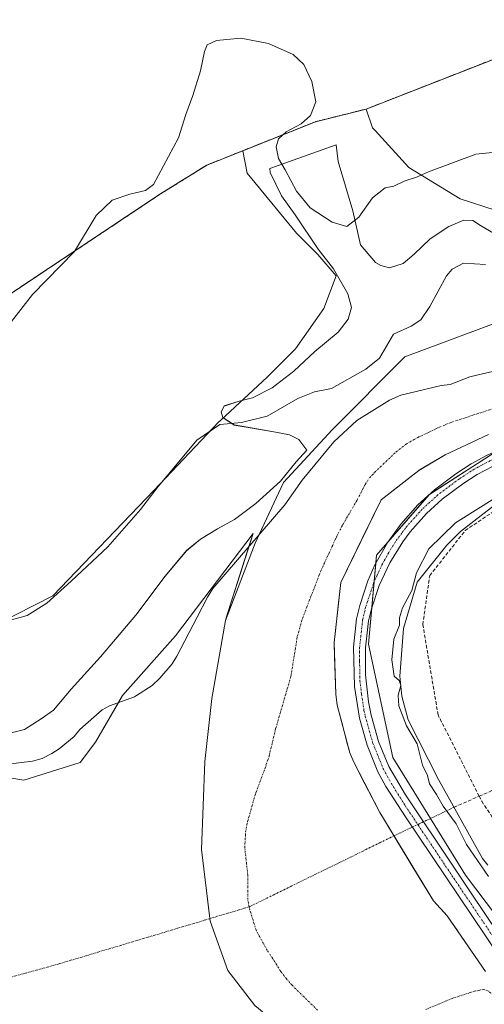
# Model space of a CAD drawing. Units: metres. Extents: x 608449 to 611942, y 4664497 to 4666864.
# Drawn here: x 609843 to 609977, y 4666285 to 4666569 of the extents above; entities that cross this region are included whole.
import ezdxf

# ---------------------------------------------------------------- set-up
doc = ezdxf.new("R2010")
doc.units = ezdxf.units.M
doc.header["$MEASUREMENT"] = 0
for name, pattern in [('TRAZO_Y_PUNTO', [1, 0.5, -0.25, 0, -0.25]), ('TRAZOS', [0.75, 0.5, -0.25]), ('TRAZOSX2', [1.5, 1, -0.5])]:
    doc.linetypes.add(name, pattern=pattern)
for name, color, linetype, lineweight in [('Alambrada', 19, 'TRAZOS', 0), ('Corriente artificial eje', 142, 'TRAZO_Y_PUNTO', 0), ('Corriente artificial lineal', 5, 'TRAZOSX2', 13), ('Corriente natural eje', 5, 'TRAZO_Y_PUNTO', 0), ('Cultivos herbáceos CxS', 92, 'Continuous', 0), ('Curva de nivel normal', 36, 'Continuous', 0), ('Espacio natural protegido', 2, 'Continuous', 13), ('Espacio natural protegido CxS', 2, 'Continuous', 0), ('Instalación de energía eléctrica', 135, 'TRAZOSX2', 0), ('Instalación de energía eléctrica Cxs', 135, 'Continuous', 0), ('Laguna', 142, 'Continuous', 13), ('Laguna Cxs', 142, 'Continuous', 13), ('Matorral', 135, 'Continuous', 0), ('Matorral CxS', 135, 'Continuous', 0), ('Núcleo urbano', 19, 'Continuous', 0), ('Núcleo urbano CxS', 19, 'Continuous', 0), ('Pastizal CxS', 92, 'Continuous', 0), ('Pista no pavimentada', 254, 'Continuous', 13), ('Pista no pavimentada Cxs', 254, 'Continuous', 0), ('Pista pavimentada eje', 135, 'TRAZO_Y_PUNTO', 0), ('Presa', 1, 'Continuous', 13), ('Presa Cxs', 1, 'Continuous', 13), ('Suelo desnudo', 252, 'Continuous', 0), ('Suelo desnudo CxS', 43, 'Continuous', 0)]:
    doc.layers.add(name, color=color, linetype=linetype, lineweight=lineweight)

# ---------------------------------------------------------------- blocks, each defined once
blk = doc.blocks.new('*U161')
at = {"layer": 'Espacio natural protegido CxS', "color": 2, "linetype": 'Continuous', "lineweight": 0}
blk.add_polyline3d([(609835.724, 4666361.935, 307.191), (609844.247, 4666364.051, 308.195), (609849.089, 4666367.076, 308.701), (609852.659, 4666369.6, 308.878), (609857.772, 4666375.674, 308.979), (609866.204, 4666385.036, 309.426), (609876.428, 4666397.057, 309.437), (609884.87, 4666408.325, 309.174), (609891.005, 4666415.665, 309.071), (609895.087, 4666418.947, 309.007), (609899.931, 4666421.973, 308.893), (609904.899, 4666424.616, 308.777), (609911.021, 4666429.287, 308.619), (609918.167, 4666435.731, 308.446), (609922.642, 4666441.301, 308.266), (609925.708, 4666444.717, 308.221), (609923.437, 4666447.779, 308.304), (609920.775, 4666449.064, 308.391), (609916.206, 4666449.978, 308.764), (609904.782, 4666451.944, 309.838), (609901.49, 4666454.122, 310.171), (609900.99, 4666455.777, 310.671), (609901.887, 4666457.425, 311.216), (609906.214, 4666458.8, 311.59), (609910.03, 4666459.797, 311.679), (609915.762, 4666462.69, 311.858), (609922.012, 4666467.488, 311.908), (609928.012, 4666473.176, 311.486), (609934.773, 4666478.733, 311.072), (609937.714, 4666482.531, 311.481), (609938.62, 4666485.831, 311.878), (609937.624, 4666489.776, 312.037), (609933.468, 4666497.043, 312.242), (609929.049, 4666502.659, 312.557), (609922.366, 4666512.608, 313.208), (609918.455, 4666518.094, 313.642), (609915.187, 4666524.848, 313.753), (609915.073, 4666526.022, 313.892), (609934.244, 4666532.845, 315.559), (609934.768, 4666528.049, 315.358), (609939.015, 4666513.791, 315.002), (609941.252, 4666503.992, 314.741), (609945.546, 4666498.886, 314.546), (609947.066, 4666497.988, 314.597), (609949.604, 4666497.339, 314.502), (609953.549, 4666498.589, 314.223), (609956.739, 4666501.242, 313.849), (609961.335, 4666505.667, 313.457), (609966.688, 4666509.198, 313.418), (609971.017, 4666511.082, 313), (609973.685, 4666510.94, 312.906), (609975.837, 4666509.531, 312.612), (609982.171, 4666505.812, 312.003)], dxfattribs=at)
blk = doc.blocks.new('*U163')
at = {"layer": 'Curva de nivel normal', "color": 36, "linetype": 'Continuous', "lineweight": 0}
blk.add_polyline3d([(609978.13, 4666321.57, 305), (609971.82, 4666330.88, 305), (609968.82, 4666336.78, 305), (609965.13, 4666341.88, 305), (609963.12, 4666345.31, 305), (609961.16, 4666348.36, 305), (609960.53, 4666350.72, 305), (609959.13, 4666353.76, 305), (609957.58, 4666359.94, 305), (609954.46, 4666365.09, 305), (609952.26, 4666370.86, 305), (609952.08, 4666373.93, 305), (609952.9, 4666376.75, 305), (609952.38, 4666378.23, 305), (609950.92, 4666379.44, 305), (609950.27, 4666384.15, 305), (609950.86, 4666390.12, 305), (609952.45, 4666394.16, 305), (609952.51, 4666396.3, 305), (609953.37, 4666399.15, 305), (609956.04, 4666404.2, 305), (609957.43, 4666409.28, 305), (609961, 4666416.21, 305), (609968.69, 4666423.73, 305), (609985.7, 4666434.34, 305)], dxfattribs=at)

msp = doc.modelspace()

# ---------------------------------------------------------------- linework, layer by layer
at = {"layer": 'Alambrada', "color": 19, "linetype": 'TRAZOS', "lineweight": 0}
msp.add_polyline3d([(609816.36, 4666473.93, 316.01), (609883.35, 4666518.54, 314.89), (609896.84, 4666526.95, 314.46), (609928.27, 4666539.49, 315.47), (609942.88, 4666543.14, 315.89), (610027.65, 4666576.32, 318.09), (610075.12, 4666575.21, 316.95), (610120.84, 4666575.69, 317.06), (610099.41, 4666674.59, 315.94), (610080.83, 4666759.36, 313.11), (610074.01, 4666791.59, 312.27), (610036.38, 4666800.16, 312.88), (610005.9, 4666802.07, 313.59), (609970.34, 4666793.81, 314.75), (609928.27, 4666783.33, 317), (609889.22, 4666767.14, 317.41), (609873.98, 4666762.85, 318.02), (609845.88, 4666762.38, 318.57), (609815.4, 4666761.74, 319.39)], dxfattribs=at)
at = {"layer": 'Corriente artificial eje', "color": 142, "linetype": 'TRAZO_Y_PUNTO', "lineweight": 0}
for points in [[(609909.12, 4666312.86, 305.67), (609908.69, 4666315, 305.75), (609908.71, 4666322, 305.98), (609907.83, 4666329.99, 305.77), (609908.07, 4666334.37, 305.64), (609908.65, 4666337.48, 305.63), (609911.01, 4666345.78, 305.63), (609913.71, 4666352.91, 305.5), (609914.83, 4666356.3, 305.55), (609916.74, 4666364.21, 305.65), (609921.14, 4666379.38, 305.51), (609923, 4666390.88, 305.74), (609924.47, 4666396.08, 305.81), (609929.76, 4666409.8, 306.11), (609934.3, 4666419.6, 305.94), (609936.11, 4666423.16, 305.9), (609940.28, 4666430.3, 306.02), (609942.61, 4666434.81, 306.05), (609943.85, 4666436.7, 306), (609945.31, 4666438.27, 305.86), (609951.54, 4666444.2, 305.42), (609954.49, 4666446.47, 305.53), (609957.81, 4666448.37, 305.61), (609964.06, 4666451.33, 305.85), (609967.6, 4666452.78, 305.84), (609989.49, 4666459.93, 305.52)], [(609928.86, 4666283.01, 306.33), (609921.6, 4666290.12, 306.08), (609919.84, 4666292.04, 306.03), (609918.27, 4666294.18, 306.05), (609914.3, 4666300.34, 305.9), (609911.19, 4666305.89, 305.58), (609909.33, 4666311.86, 305.64), (609909.12, 4666312.86, 305.67)], [(609981.66, 4666284.6, 305.55), (609978.86, 4666287.94, 305.68), (609978.19, 4666288.53, 305.73), (609976.7, 4666289.04, 305.8), (609974.12, 4666288.47, 305.91), (609967.66, 4666286.41, 305.85), (609960.08, 4666283.23, 305.86)]]:
    msp.add_polyline3d(points, dxfattribs=at)
at = {"layer": 'Corriente artificial lineal', "color": 5, "linetype": 'TRAZOSX2', "lineweight": 13}
for points in [[(609975.48, 4666344.79, 301.66), (609963.62, 4666368.24, 302.05), (609959.22, 4666394.34, 303.92), (609961.2, 4666408.46, 303.41), (609971.48, 4666421.49, 303.55), (609988.29, 4666432.8, 303.63), (610015.45, 4666444.56, 303.87), (610033.41, 4666449.17, 303.19), (610058.75, 4666449.55, 302.23), (610102.22, 4666441.41, 302.42), (610105.71, 4666437.8, 301.05), (610108.8, 4666424.44, 300.02), (610112.32, 4666394.69, 298.86)], [(609975.48, 4666344.79, 301.66), (610015.33, 4666362.35, 299.5), (610055.54, 4666380.89, 299.11), (610078.63, 4666390.06, 299.06), (610092.43, 4666393.26, 298.85), (610112.32, 4666394.69, 298.86)], [(609968.18, 4666341.57, 304.26), (609975.48, 4666344.79, 301.66)], [(609975.48, 4666344.79, 301.66), (609976.21, 4666343.35, 301.97), (609998.06, 4666310.8, 302.89), (610028.25, 4666322.03, 299.95), (610053.79, 4666330.18, 299.84), (610075.67, 4666334.84, 299.72), (610117.74, 4666342.29, 298.34), (610118.55, 4666342.16, 298.23)]]:
    msp.add_polyline3d(points, dxfattribs=at)
at = {"layer": 'Corriente natural eje', "color": 5, "linetype": 'TRAZO_Y_PUNTO', "lineweight": 0}
for points in [[(609950.91, 4666333.36, 305.61), (609968.18, 4666341.57, 304.26)], [(609909.12, 4666312.86, 305.67), (609950.91, 4666333.36, 305.61)], [(609596.75, 4666236.17, 306.44), (609638.33, 4666238.11, 306.4), (609705.14, 4666251.34, 306.26), (609760.7, 4666270.52, 306.12), (609853.97, 4666296.32, 306.44), (609909.12, 4666312.86, 305.67)]]:
    msp.add_polyline3d(points, dxfattribs=at)
at = {"layer": 'Cultivos herbáceos CxS', "color": 92, "linetype": 'Continuous', "lineweight": 0}
for points in [[(610074.01, 4666791.59, 312.07), (610080.83, 4666759.36, 313.03), (610081.07, 4666758.27, 313.09), (610099.41, 4666674.59, 315.81), (610120.84, 4666575.69, 316.45), (610075.12, 4666575.21, 316.83), (610027.65, 4666576.32, 317.96), (609942.88, 4666543.14, 315.74)], [(610291.02, 4666507.07, 309.89), (610228.51, 4666509.5, 312.36), (610228.51, 4666509.5, 312.36), (610212.68, 4666510.12, 312.82), (610150.62, 4666513.17, 313.66), (610112.96, 4666526.51, 314.49), (610080.24, 4666539.36, 316.53), (610041.69, 4666528.84, 316.11), (610007.43, 4666514.32, 313.69), (609994.96, 4666505.03, 312.18), (609980.12, 4666513.92, 313.43), (609970.04, 4666517.19, 314.34), (609955.17, 4666526.27, 315.1), (609945.49, 4666536.93, 315.59), (609944.7, 4666537.7, 315.63), (609942.88, 4666543.14, 315.74), (610027.65, 4666576.32, 317.96)], [(610228.51, 4666509.5, 312.36), (610212.68, 4666510.12, 312.82), (610150.62, 4666513.18, 313.66), (610112.96, 4666526.51, 314.49), (610080.24, 4666539.36, 316.53), (610041.69, 4666528.84, 316.11), (610007.43, 4666514.32, 313.69), (609994.96, 4666505.03, 312.18), (609980.12, 4666513.92, 313.43), (609970.03, 4666517.19, 314.34), (609955.17, 4666526.27, 315.1), (609945.49, 4666536.93, 315.59), (609944.7, 4666537.7, 315.63), (609942.88, 4666543.14, 315.74)], [(609907.23, 4666531.1, 313.93), (609896.84, 4666526.95, 314.38), (609883.35, 4666518.54, 314.8), (609816.35, 4666473.93, 315.9), (609783.97, 4666452.18, 316.42), (609761.43, 4666437.58, 315.93), (609723.33, 4666418.53, 315.54), (609684.43, 4666399.32, 315.14), (609594.1, 4666354.87, 314.89)], [(609682.33, 4666301.48, 306.27), (609679.48, 4666308.02, 306.38), (609733.23, 4666333.73, 306.82), (609792.82, 4666372.28, 308.02), (609852.41, 4666402.66, 309.99), (609881.62, 4666433.04, 309.92), (609900.31, 4666452.9, 309.97), (609900.97, 4666453.36, 309.99), (609914.33, 4666465.75, 312.05), (609922.51, 4666473.93, 311.84), (609930.69, 4666485.61, 311.78), (609934.19, 4666494.96, 312.11), (609928.9, 4666501.2, 312.44), (609922.8, 4666507.3, 312.81), (609908.56, 4666524.61, 313.78), (609907.23, 4666531.1, 313.93)], [(609816.36, 4666473.93, 315.9), (609883.35, 4666518.54, 314.8), (609896.84, 4666526.95, 314.38), (609907.23, 4666531.1, 313.93), (609908.56, 4666524.61, 313.78), (609922.8, 4666507.3, 312.81), (609928.9, 4666501.19, 312.44), (609934.2, 4666494.96, 312.11), (609930.69, 4666485.61, 311.78), (609922.51, 4666473.93, 311.84), (609914.33, 4666465.75, 312.05), (609900.97, 4666453.36, 309.99), (609900.31, 4666452.9, 309.97), (609881.62, 4666433.04, 309.92), (609852.41, 4666402.66, 309.99), (609792.82, 4666372.28, 308.02)]]:
    msp.add_polyline3d(points, dxfattribs=at)
at = {"layer": 'Curva de nivel normal', "color": 36, "linetype": 'Continuous', "lineweight": 0}
for points in [[(609831.33, 4666470.22, 315), (609846.55, 4666489.63, 315), (609858.72, 4666502.05, 315), (609864.97, 4666512.44, 315), (609869.54, 4666516.82, 315), (609874.62, 4666518.61, 315), (609879.19, 4666519.63, 315), (609881.46, 4666521.39, 315), (609888.67, 4666534.84, 315), (609890.84, 4666541.57, 315), (609892.89, 4666547.1, 315), (609895.04, 4666554.21, 315), (609896.17, 4666559.73, 315), (609896.97, 4666561.7, 315), (609899.71, 4666562.93, 315), (609906.69, 4666563.62, 315), (609914.66, 4666562.08, 315), (609921.76, 4666558.92, 315), (609924.84, 4666556, 315), (609927.22, 4666551.05, 315), (609928.35, 4666545.25, 315), (609926.76, 4666541.24, 315), (609924.12, 4666538.85, 315), (609919.79, 4666536.6, 315), (609917.61, 4666534.54, 315), (609916.94, 4666532.21, 315), (609917.57, 4666528.87, 315), (609919.47, 4666525.61, 315), (609922.75, 4666519.44, 315), (609926.72, 4666514.63, 315), (609933.08, 4666510.45, 315), (609937.26, 4666509.2, 315), (609940.71, 4666511.9, 315), (609944.71, 4666517.48, 315), (609948.38, 4666520.36, 315), (609950.88, 4666520.92, 315), (609953.86, 4666522.34, 315), (609957.42, 4666523.52, 315), (609960.84, 4666525.07, 315), (609974.52, 4666530.1, 315), (609984.02, 4666531.05, 315)], [(609977.32, 4666498.26, 310), (609970.97, 4666498.68, 310), (609967.71, 4666496.93, 310), (609966.07, 4666494.98, 310), (609961.2, 4666486.16, 310), (609958.68, 4666482.31, 310), (609955.88, 4666480.47, 310), (609950.74, 4666478.16, 310), (609946.71, 4666471.2, 310), (609942.78, 4666468.05, 310), (609932.85, 4666462.45, 310), (609927.92, 4666461.48, 310), (609923.19, 4666459.6, 310), (609914.3, 4666454.51, 310), (609906.87, 4666452.67, 310), (609900.61, 4666452.07, 310), (609893.98, 4666447.6, 310), (609887.36, 4666439.56, 310), (609882.82, 4666434.23, 310), (609877.77, 4666427.56, 310), (609868.3, 4666416.82, 310), (609857.69, 4666406.85, 310), (609850.72, 4666400.47, 310), (609845.05, 4666396.91, 310), (609837.72, 4666394.91, 310)]]:
    msp.add_polyline3d(points, dxfattribs=at)
at = {"layer": 'Espacio natural protegido', "color": 2, "linetype": 'Continuous', "lineweight": 13}
msp.add_polyline3d([(609835.72, 4666361.94, 307.19), (609844.25, 4666364.05, 308.19), (609849.09, 4666367.08, 308.7), (609852.66, 4666369.6, 308.88), (609857.77, 4666375.67, 308.98), (609866.2, 4666385.04, 309.43), (609876.43, 4666397.06, 309.44), (609884.87, 4666408.33, 309.17), (609891, 4666415.67, 309.07), (609895.09, 4666418.95, 309.01), (609899.93, 4666421.97, 308.89), (609904.9, 4666424.62, 308.78), (609911.02, 4666429.29, 308.62), (609918.17, 4666435.73, 308.45), (609922.64, 4666441.3, 308.27), (609925.71, 4666444.72, 308.22), (609923.44, 4666447.78, 308.3), (609920.77, 4666449.06, 308.39), (609916.21, 4666449.98, 308.76), (609904.78, 4666451.94, 309.84), (609901.49, 4666454.12, 310.17), (609900.99, 4666455.78, 310.67), (609901.89, 4666457.43, 311.22), (609906.21, 4666458.8, 311.59), (609910.03, 4666459.8, 311.68), (609915.76, 4666462.69, 311.86), (609922.01, 4666467.49, 311.91), (609928.01, 4666473.18, 311.49), (609934.77, 4666478.73, 311.07), (609937.71, 4666482.53, 311.48), (609938.62, 4666485.83, 311.88), (609937.62, 4666489.78, 312.04), (609933.47, 4666497.04, 312.24), (609929.05, 4666502.66, 312.56), (609922.37, 4666512.61, 313.21), (609918.45, 4666518.09, 313.64), (609915.19, 4666524.85, 313.75), (609915.07, 4666526.02, 313.89), (609934.24, 4666532.85, 315.56), (609934.77, 4666528.05, 315.36), (609939.01, 4666513.79, 315), (609941.25, 4666503.99, 314.74), (609945.55, 4666498.89, 314.55), (609947.07, 4666497.99, 314.6), (609949.6, 4666497.34, 314.5), (609953.55, 4666498.59, 314.22), (609956.74, 4666501.24, 313.85), (609961.33, 4666505.67, 313.46), (609966.69, 4666509.2, 313.42), (609971.02, 4666511.08, 313), (609973.68, 4666510.94, 312.91), (609975.84, 4666509.53, 312.61), (609982.17, 4666505.81, 312)], dxfattribs=at)
at = {"layer": 'Instalación de energía eléctrica', "color": 135, "linetype": 'TRAZOSX2', "lineweight": 0}
msp.add_polyline3d([(610099.41, 4666674.59, 315.81), (610120.84, 4666575.69, 316.45), (610075.12, 4666575.21, 316.83), (610027.65, 4666576.32, 317.96), (609942.88, 4666543.14, 315.74), (609928.27, 4666539.49, 315.32), (609907.23, 4666531.1, 313.93), (609896.84, 4666526.95, 314.38), (609883.35, 4666518.54, 314.8), (609816.36, 4666473.93, 315.9), (609783.97, 4666452.18, 316.42), (609761.43, 4666437.58, 315.93), (609723.33, 4666418.53, 315.54), (609684.43, 4666399.32, 315.14), (609594.11, 4666354.87, 314.89), (609580.61, 4666394.71, 317.18), (609568.07, 4666431.38, 318.67), (609562.36, 4666449.01, 319.55), (609554.89, 4666470.6, 320.53), (609550.29, 4666477.74, 320.81), (609536.8, 4666497.74, 321.29), (609528.22, 4666512.82, 321.75), (609518.7, 4666536.79, 322.42), (609505.68, 4666574.26, 322.09)], dxfattribs=at)
at = {"layer": 'Instalación de energía eléctrica Cxs', "color": 135, "linetype": 'Continuous', "lineweight": 0}
msp.add_polyline3d([(609815.4, 4666761.74, 319.25), (609845.88, 4666762.38, 318.37), (609873.98, 4666762.85, 317.89), (609889.22, 4666767.14, 317.35), (609928.27, 4666783.33, 316.82), (609970.34, 4666793.81, 314.69), (610005.9, 4666802.07, 313.51), (610036.38, 4666800.16, 312.7), (610074.01, 4666791.59, 312.07), (610080.83, 4666759.36, 313.03), (610081.07, 4666758.27, 313.09), (610099.41, 4666674.59, 315.81), (610099.41, 4666674.59, 315.81), (610120.84, 4666575.69, 316.45), (610075.12, 4666575.21, 316.83), (610027.65, 4666576.32, 317.96), (609942.88, 4666543.14, 315.74), (609928.27, 4666539.49, 315.32), (609907.23, 4666531.1, 313.93), (609896.84, 4666526.95, 314.38), (609883.35, 4666518.54, 314.8), (609816.36, 4666473.93, 315.9)], dxfattribs=at)
at = {"layer": 'Laguna', "color": 142, "linetype": 'Continuous', "lineweight": 13}
for points in [[(609837.91, 4666353.84, 306.46), (609846.57, 4666354.88, 306.44), (609849.38, 4666355.7, 306.5), (609852.19, 4666357.13, 306.57), (609854.3, 4666358.47, 306.55), (609858.62, 4666361.99, 306.59), (609860.22, 4666364.01, 306.51), (609866.64, 4666369.68, 306.42), (609868.83, 4666370.89, 306.5), (609875.99, 4666373.48, 306.49), (609876.6, 4666373.87, 306.53), (609881.11, 4666376.79, 306.83), (609883.32, 4666378.82, 307.43), (609886.88, 4666383, 308.12), (609888.26, 4666385.18, 308.33), (609894.09, 4666396.47, 308.79), (609897.07, 4666402.24, 308.44), (609898.65, 4666404.76, 308.57), (609919.35, 4666428.94, 307.28), (609924.35, 4666436.01, 307.21), (609933.51, 4666447.07, 307.13), (609940.18, 4666453.2, 306.64), (609949.56, 4666459.15, 306.53), (609952.84, 4666460.51, 306.61), (609964.51, 4666463.38, 306.41), (609967.13, 4666463.6, 306.33), (609972.76, 4666465.84, 306.52), (609986.64, 4666469.12, 306.74)], [(609978.21, 4666449.18, 306.17), (609965.7, 4666443.32, 306.63), (609958.49, 4666439.09, 306.29), (609958.03, 4666438.82, 306.2), (609956.82, 4666437.87, 306.13), (609947.17, 4666430.34, 306.09), (609941.74, 4666419.22, 306.41), (609935.52, 4666406.5, 306.35), (609934.79, 4666399.75, 306.86), (609934, 4666392.53, 306.48), (609933.64, 4666389.18, 306.46), (609933.77, 4666385, 306.75), (609934.1, 4666374.23, 306.58), (609934.5, 4666371.09, 306.35), (609936.2, 4666364.63, 305.91), (609937.31, 4666360.4, 305.97), (609938.11, 4666357.34, 306.02), (609939.3, 4666354.59, 306.04), (609942.51, 4666348.4, 305.88), (609946.84, 4666340.07, 305.73), (609947.87, 4666338.37, 305.79), (609956.38, 4666324.33, 305.63), (609962.3, 4666314.56, 305.73), (609966.25, 4666310.26, 305.82), (609967.69, 4666308.17, 305.89), (609969.19, 4666306, 306.12), (609969.42, 4666305.67, 306.16), (609974.15, 4666298.8, 306.77), (609977.34, 4666294.18, 306.12)]]:
    msp.add_polyline3d(points, dxfattribs=at)
at = {"layer": 'Laguna Cxs', "color": 142, "linetype": 'Continuous', "lineweight": 13}
for points in [[(609837.91, 4666353.84, 306.46), (609846.57, 4666354.88, 306.44), (609849.38, 4666355.7, 306.5), (609852.19, 4666357.13, 306.57), (609854.3, 4666358.47, 306.55), (609858.62, 4666361.99, 306.59), (609860.22, 4666364.01, 306.51), (609866.64, 4666369.68, 306.42), (609868.83, 4666370.89, 306.5), (609875.99, 4666373.48, 306.49), (609876.6, 4666373.87, 306.53), (609881.11, 4666376.79, 306.83), (609883.32, 4666378.82, 307.43), (609886.88, 4666383, 308.12), (609888.26, 4666385.18, 308.33), (609894.09, 4666396.47, 308.79), (609897.07, 4666402.24, 308.44), (609898.65, 4666404.76, 308.57), (609919.35, 4666428.94, 307.28), (609924.35, 4666436.01, 307.21), (609933.51, 4666447.07, 307.13), (609940.18, 4666453.2, 306.64), (609949.56, 4666459.15, 306.53), (609952.84, 4666460.51, 306.61), (609964.51, 4666463.38, 306.41), (609967.13, 4666463.6, 306.33), (609972.76, 4666465.84, 306.52), (609986.64, 4666469.12, 306.74)], [(609978.21, 4666449.18, 306.17), (609965.7, 4666443.32, 306.63), (609958.49, 4666439.09, 306.29), (609958.03, 4666438.82, 306.2), (609956.82, 4666437.87, 306.13), (609947.17, 4666430.34, 306.09), (609941.74, 4666419.22, 306.41), (609935.52, 4666406.5, 306.35), (609934.79, 4666399.75, 306.86), (609934, 4666392.53, 306.48), (609933.64, 4666389.18, 306.46), (609933.77, 4666385, 306.75), (609934.1, 4666374.23, 306.58), (609934.5, 4666371.09, 306.35), (609936.2, 4666364.63, 305.91), (609937.31, 4666360.4, 305.97), (609938.11, 4666357.34, 306.02), (609939.3, 4666354.59, 306.04), (609942.51, 4666348.4, 305.88), (609946.84, 4666340.07, 305.73), (609947.87, 4666338.37, 305.79), (609956.38, 4666324.33, 305.63), (609962.3, 4666314.56, 305.73), (609966.25, 4666310.26, 305.82), (609967.69, 4666308.17, 305.89), (609969.19, 4666306, 306.12), (609969.42, 4666305.67, 306.16), (609974.15, 4666298.8, 306.77), (609977.34, 4666294.18, 306.12)]]:
    msp.add_polyline3d(points, dxfattribs=at)
at = {"layer": 'Matorral', "color": 135, "linetype": 'Continuous', "lineweight": 0}
for points in [[(609942.88, 4666543.14, 315.74), (609928.27, 4666539.49, 315.32), (609907.23, 4666531.1, 313.93)], [(610228.51, 4666509.5, 312.36), (610212.68, 4666510.12, 312.82), (610150.62, 4666513.18, 313.66), (610112.96, 4666526.51, 314.49), (610080.24, 4666539.36, 316.53), (610041.69, 4666528.84, 316.11), (610007.43, 4666514.32, 313.69), (609994.96, 4666505.03, 312.18), (609980.12, 4666513.92, 313.43), (609970.03, 4666517.19, 314.34), (609955.17, 4666526.27, 315.1), (609945.49, 4666536.93, 315.59), (609944.7, 4666537.7, 315.63), (609942.88, 4666543.14, 315.74)], [(609682.33, 4666301.48, 306.27), (609679.48, 4666308.02, 306.38), (609733.23, 4666333.73, 306.82), (609792.82, 4666372.28, 308.02), (609852.41, 4666402.66, 309.99), (609881.62, 4666433.04, 309.92), (609900.31, 4666452.9, 309.97), (609900.97, 4666453.36, 309.99), (609914.33, 4666465.75, 312.05), (609922.51, 4666473.93, 311.84), (609930.69, 4666485.61, 311.78), (609934.19, 4666494.96, 312.11), (609928.9, 4666501.2, 312.44), (609922.8, 4666507.3, 312.81), (609908.56, 4666524.61, 313.78), (609907.23, 4666531.1, 313.93)], [(609902.27, 4666395.48, 306.1), (609910.83, 4666417.85, 307.58), (609911.99, 4666420.35, 307.79), (609919, 4666435.37, 308.36), (609933.03, 4666450.56, 307.53), (609954.06, 4666471.59, 307.88), (609991.45, 4666485.61, 307.16), (610065.05, 4666493.79, 306.52), (610206.43, 4666492.62, 306.5), (610228.51, 4666509.5, 312.36)], [(609682.33, 4666301.48, 306.27), (609694, 4666303.95, 306.19), (609720.75, 4666302.12, 305.92), (609729.12, 4666301.55, 305.96), (609733.36, 4666303.71, 306), (609784.84, 4666329.92, 306.04), (609786.38, 4666330.7, 306.02), (609792.2, 4666334.12, 305.9), (609794.5, 4666337.97, 305.95), (609802.99, 4666352.11, 306.04), (609804.41, 4666354.48, 306.16), (609816.45, 4666353.33, 306.24), (609825.26, 4666352.49, 306.44), (609825.77, 4666352.44, 306.42), (609844.09, 4666349.39, 306.12), (609860.36, 4666354.48, 305.97), (609864.74, 4666360.42, 306.07), (609871.4, 4666371.82, 306.37), (609872.57, 4666373.82, 306.6), (609887.83, 4666391.12, 309.48), (609910.22, 4666420.64, 308.18), (609909, 4666416.85, 307.77), (609902.42, 4666396.32, 306.14), (609902.27, 4666395.48, 306.1)]]:
    msp.add_polyline3d(points, dxfattribs=at)
at = {"layer": 'Matorral CxS', "color": 135, "linetype": 'Continuous', "lineweight": 0}
for points in [[(609792.82, 4666372.28, 308.02), (609852.41, 4666402.66, 309.99), (609881.62, 4666433.04, 309.92), (609900.31, 4666452.9, 309.97), (609900.97, 4666453.36, 309.99), (609914.33, 4666465.75, 312.05), (609922.51, 4666473.93, 311.84), (609930.69, 4666485.61, 311.78), (609934.2, 4666494.96, 312.11), (609928.9, 4666501.19, 312.44), (609922.8, 4666507.3, 312.81), (609908.56, 4666524.61, 313.78), (609907.23, 4666531.1, 313.93), (609928.27, 4666539.49, 315.32), (609942.88, 4666543.14, 315.74), (609944.7, 4666537.7, 315.63), (609945.49, 4666536.93, 315.59), (609955.17, 4666526.27, 315.1), (609970.04, 4666517.19, 314.34), (609980.12, 4666513.92, 313.43)], [(609991.45, 4666485.61, 307.16), (609954.06, 4666471.59, 307.88), (609933.03, 4666450.56, 307.53), (609919.01, 4666435.37, 308.36), (609910.83, 4666417.85, 307.58), (609902.27, 4666395.48, 306.1), (609902.42, 4666396.32, 306.14), (609910.22, 4666420.64, 308.18), (609887.83, 4666391.12, 309.48), (609872.57, 4666373.82, 306.6), (609864.74, 4666360.42, 306.07), (609860.36, 4666354.48, 305.97), (609844.09, 4666349.39, 306.12), (609825.77, 4666352.44, 306.42)]]:
    msp.add_polyline3d(points, dxfattribs=at)
at = {"layer": 'Núcleo urbano', "color": 19, "linetype": 'Continuous', "lineweight": 0}
for points in [[(610074.01, 4666791.59, 312.07), (610080.83, 4666759.36, 313.03), (610081.07, 4666758.27, 313.09), (610099.41, 4666674.59, 315.81), (610120.84, 4666575.69, 316.45), (610075.12, 4666575.21, 316.83), (610027.65, 4666576.32, 317.96), (609942.88, 4666543.14, 315.74)], [(609942.88, 4666543.14, 315.74), (609928.27, 4666539.49, 315.32), (609907.23, 4666531.1, 313.93)], [(609907.23, 4666531.1, 313.93), (609896.84, 4666526.95, 314.38), (609883.35, 4666518.54, 314.8), (609816.35, 4666473.93, 315.9), (609783.97, 4666452.18, 316.42), (609761.43, 4666437.58, 315.93), (609723.33, 4666418.53, 315.54), (609684.43, 4666399.32, 315.14), (609594.1, 4666354.87, 314.89)]]:
    msp.add_polyline3d(points, dxfattribs=at)
at = {"layer": 'Núcleo urbano CxS', "color": 19, "linetype": 'Continuous', "lineweight": 0}
msp.add_polyline3d([(609815.4, 4666761.74, 319.25), (609845.88, 4666762.38, 318.37), (609873.98, 4666762.85, 317.89), (609889.22, 4666767.14, 317.35), (609928.27, 4666783.33, 316.82), (609970.34, 4666793.81, 314.69), (610005.9, 4666802.07, 313.51), (610036.38, 4666800.16, 312.7), (610074.01, 4666791.59, 312.07), (610074.01, 4666791.59, 312.07), (610080.83, 4666759.36, 313.03), (610081.07, 4666758.27, 313.09), (610099.41, 4666674.59, 315.81), (610120.84, 4666575.69, 316.45), (610075.12, 4666575.21, 316.83), (610027.65, 4666576.32, 317.96), (609942.88, 4666543.14, 315.74), (609928.27, 4666539.49, 315.32), (609907.23, 4666531.1, 313.93), (609896.84, 4666526.95, 314.38), (609883.35, 4666518.54, 314.8), (609816.36, 4666473.93, 315.9)], dxfattribs=at)
at = {"layer": 'Pastizal CxS', "color": 92, "linetype": 'Continuous', "lineweight": 0}
for points in [[(610289.87, 4666300.81, 295.92), (610232.59, 4666315.59, 296.5), (610193.79, 4666328.53, 296.96), (610153.15, 4666334.99, 298.1), (610118.04, 4666340.54, 298.41), (610077.39, 4666334.99, 299.7), (610045.06, 4666329.45, 299.43), (610016.42, 4666319.29, 299.55), (610004.19, 4666314.91, 300.98), (610005.21, 4666293.54, 307.09), (610007.88, 4666289.73, 308.92), (609989.11, 4666298.67, 306.96), (609971.58, 4666322.04, 307.09), (609950.55, 4666355.92, 306.93), (609943.54, 4666388.64, 307.08), (609945.88, 4666414.34, 307.32), (609961.07, 4666431.87, 307.47), (609993.78, 4666452.9, 306.47), (610026.5, 4666461.08, 307.32), (610062.72, 4666462.24, 306.43), (610116.46, 4666458.74, 306.63), (610169.04, 4666458.74, 304.22), (610211.1, 4666458.74, 304.12), (610252, 4666458.74, 304.93)], [(609989.11, 4666298.67, 306.96), (609971.58, 4666322.04, 307.09), (609961.44, 4666338.37, 306.85), (609950.55, 4666355.92, 306.93), (609943.54, 4666388.64, 307.08), (609944.5, 4666399.17, 307.15), (609945.18, 4666406.67, 307.34), (609945.66, 4666412, 307.31), (609945.88, 4666414.34, 307.32), (609949.12, 4666418.08, 307.48), (609961.03, 4666431.83, 307.47), (609961.07, 4666431.87, 307.47), (609961.1, 4666431.89, 307.47), (609981.27, 4666444.86, 307.27)], [(609682.33, 4666301.48, 306.27), (609694, 4666303.95, 306.19), (609720.75, 4666302.12, 305.92), (609729.12, 4666301.55, 305.96), (609733.36, 4666303.71, 306), (609784.84, 4666329.92, 306.04), (609786.38, 4666330.7, 306.02), (609792.2, 4666334.12, 305.9), (609794.5, 4666337.97, 305.95), (609802.99, 4666352.11, 306.04), (609804.41, 4666354.48, 306.16), (609816.45, 4666353.33, 306.24), (609825.26, 4666352.49, 306.44), (609825.77, 4666352.44, 306.42), (609844.09, 4666349.39, 306.12), (609860.36, 4666354.48, 305.97), (609864.74, 4666360.42, 306.07), (609871.4, 4666371.82, 306.37), (609872.57, 4666373.82, 306.6), (609887.83, 4666391.12, 309.48), (609910.22, 4666420.64, 308.18), (609909, 4666416.85, 307.77), (609902.42, 4666396.32, 306.14), (609902.27, 4666395.48, 306.1)], [(609825.77, 4666352.44, 306.42), (609844.09, 4666349.39, 306.12), (609860.36, 4666354.48, 305.97), (609864.74, 4666360.42, 306.07), (609872.57, 4666373.82, 306.6), (609887.83, 4666391.12, 309.48), (609910.22, 4666420.64, 308.18), (609902.42, 4666396.32, 306.14), (609902.27, 4666395.48, 306.1), (609902.27, 4666395.48, 306.1), (609898.37, 4666373.02, 306.04), (609896.34, 4666354.78, 306), (609895.33, 4666329.45, 305.94), (609897.86, 4666308.68, 305.74), (609902.93, 4666294.49, 306.25), (609910.77, 4666284.36, 305.82)], [(609902.27, 4666395.48, 306.1), (609898.37, 4666373.02, 306.04), (609896.34, 4666354.78, 306), (609895.33, 4666329.45, 305.94), (609897.77, 4666309.46, 305.77), (609897.86, 4666308.68, 305.74), (609902.93, 4666294.49, 306.25), (609910.77, 4666284.36, 305.82), (609919.38, 4666277.27, 306.01), (609930.27, 4666272.2, 305.71), (609943.94, 4666270.68, 305.94), (609950.21, 4666270.97, 305.84), (609965.71, 4666271.69, 307.42)]]:
    msp.add_polyline3d(points, dxfattribs=at)
at = {"layer": 'Pista no pavimentada', "color": 254, "linetype": 'Continuous', "lineweight": 13}
for points in [[(609988.04, 4666289.13, 306.57), (609984.98, 4666293.04, 306.64), (609954.18, 4666338.8, 306.79), (609948.59, 4666347.58, 306.78), (609946.27, 4666351.83, 307.01), (609943.15, 4666359.48, 306.99), (609940.91, 4666367.34, 307.14), (609939.46, 4666376.43, 307.23), (609939.21, 4666387.81, 307.21), (609940.12, 4666395.99, 307.34), (609941.03, 4666399.83, 307.35), (609943.39, 4666406.95, 307.34), (609945.4, 4666411.53, 307.31), (609949.13, 4666418.1, 307.48), (609952.83, 4666423.3, 307.46), (609957.81, 4666428.91, 307.49), (609962.56, 4666433.21, 307.48), (609968.76, 4666437.85, 307.63), (609973.19, 4666440.69, 307.45), (609977.56, 4666443.11, 307.58), (609986.85, 4666447.48, 307.16), (610000.64, 4666453.37, 307.08), (610019.27, 4666460.64, 307), (610023.45, 4666462.09, 307.21)], [(610024.65, 4666458.85, 307.36), (610023.54, 4666458.48, 307.35), (609983.76, 4666442.24, 307.25), (609974.94, 4666437.65, 307.27), (609970.76, 4666434.97, 307.25), (609964.79, 4666430.5, 307.25), (609960.3, 4666426.44, 307.22), (609955.55, 4666421.09, 307.27), (609953.42, 4666418.22, 307.28), (609949.67, 4666412.14, 307.28), (609946.65, 4666405.66, 307.29), (609944.4, 4666398.87, 307.15), (609943.58, 4666395.39, 307.15), (609942.71, 4666387.61, 307.18), (609942.7, 4666379.78, 307.18), (609943.57, 4666372, 307.14), (609944.32, 4666368.16, 307.16), (609946.46, 4666360.62, 307.24), (609949.42, 4666353.38, 307.15), (609954.18, 4666345.18, 307.02), (609982.13, 4666303.4, 307.21), (609990.77, 4666291.15, 307.13), (609991.55, 4666290.18, 307.23)]]:
    msp.add_polyline3d(points, dxfattribs=at)
at = {"layer": 'Pista no pavimentada Cxs', "color": 254, "linetype": 'Continuous', "lineweight": 0}
for points in [[(609984.98, 4666293.04, 306.64), (609954.18, 4666338.8, 306.79), (609948.59, 4666347.58, 306.78), (609946.27, 4666351.83, 307.01), (609943.15, 4666359.48, 306.99), (609940.91, 4666367.34, 307.14), (609939.46, 4666376.43, 307.23), (609939.21, 4666387.81, 307.21), (609940.12, 4666395.99, 307.34), (609941.03, 4666399.83, 307.35), (609943.39, 4666406.95, 307.34), (609945.4, 4666411.53, 307.31), (609949.13, 4666418.1, 307.48), (609952.83, 4666423.3, 307.46), (609957.81, 4666428.91, 307.49), (609962.56, 4666433.21, 307.48), (609968.76, 4666437.85, 307.63), (609973.19, 4666440.69, 307.45), (609977.56, 4666443.11, 307.58)], [(609983.76, 4666442.24, 307.25), (609974.94, 4666437.65, 307.27), (609970.76, 4666434.97, 307.25), (609964.79, 4666430.5, 307.25), (609960.3, 4666426.44, 307.22), (609955.55, 4666421.09, 307.27), (609953.42, 4666418.22, 307.28), (609949.67, 4666412.14, 307.28), (609946.65, 4666405.66, 307.29), (609944.4, 4666398.87, 307.15), (609943.58, 4666395.39, 307.15), (609942.71, 4666387.61, 307.18), (609942.7, 4666379.78, 307.18), (609943.57, 4666372, 307.14), (609944.32, 4666368.16, 307.16), (609946.46, 4666360.62, 307.24), (609949.42, 4666353.38, 307.15), (609954.18, 4666345.18, 307.02), (609982.13, 4666303.4, 307.21)]]:
    msp.add_polyline3d(points, dxfattribs=at)
at = {"layer": 'Pista pavimentada eje', "color": 135, "linetype": 'TRAZO_Y_PUNTO', "lineweight": 0}
msp.add_polyline3d([(609980.66, 4666442.68, 307.41), (609976.25, 4666440.38, 307.45), (609974.07, 4666439.17, 307.41), (609969.76, 4666436.41, 307.44), (609963.68, 4666431.86, 307.38), (609959.06, 4666427.68, 307.39), (609954.19, 4666422.2, 307.37), (609953.13, 4666420.76, 307.38), (609951.28, 4666418.16, 307.44), (609949.4, 4666415.12, 307.38), (609947.54, 4666411.84, 307.34), (609946.03, 4666408.6, 307.4), (609945.02, 4666406.31, 307.34), (609942.72, 4666399.35, 307.28), (609941.85, 4666395.69, 307.32), (609940.96, 4666387.71, 307.31), (609940.96, 4666383.8, 307.32), (609941.08, 4666378.11, 307.33), (609941.52, 4666374.22, 307.33), (609942.24, 4666369.67, 307.29), (609942.62, 4666367.75, 307.25), (609944.81, 4666360.05, 307.13), (609947.85, 4666352.61, 307.15), (609949.01, 4666350.48, 307.03), (609951.39, 4666346.38, 307.15), (609954.18, 4666341.99, 306.98), (609968.16, 4666321.1, 307.07), (609983.56, 4666298.22, 307.02)], dxfattribs=at)
at = {"layer": 'Presa', "color": 1, "linetype": 'Continuous', "lineweight": 13}
for points in [[(609977.34, 4666294.18, 310.29), (609966.25, 4666310.26, 306.35), (609962.3, 4666314.56, 306.73), (609946.84, 4666340.07, 306.06), (609939.3, 4666354.59, 306.94), (609938.11, 4666357.34, 306.19), (609934.5, 4666371.09, 307.01), (609934.1, 4666374.23, 307.42), (609933.64, 4666389.18, 316.16), (609935.52, 4666406.5, 307.07), (609947.17, 4666430.34, 306.53), (609958.03, 4666438.82, 307.33), (609965.7, 4666443.32, 308.42), (609978.21, 4666449.18, 307.06)], [(609979.88, 4666428.81, 307.37), (609970.08, 4666421.21, 307.35), (609966.16, 4666417.26, 307.91), (609957.55, 4666406.6, 308.24), (609953.68, 4666393.21, 309.23), (609952.56, 4666379.43, 310.26), (609953.2, 4666373.71, 310.45), (609954.98, 4666366.85, 310.55), (609963.71, 4666349.58, 309.85), (609976.41, 4666326.82, 309.59), (609977.99, 4666324.86, 309.25)]]:
    msp.add_polyline3d(points, dxfattribs=at)
at = {"layer": 'Presa Cxs', "color": 1, "linetype": 'Continuous', "lineweight": 13}
for points in [[(609977.34, 4666294.18, 310.29), (609966.25, 4666310.26, 306.35), (609962.3, 4666314.56, 306.72), (609946.84, 4666340.07, 306.06), (609939.3, 4666354.59, 306.94), (609938.11, 4666357.34, 306.19), (609934.5, 4666371.09, 307.01), (609934.1, 4666374.23, 307.42), (609933.64, 4666389.18, 316.16), (609935.52, 4666406.5, 307.07), (609947.17, 4666430.34, 306.53), (609958.03, 4666438.82, 307.33), (609965.7, 4666443.32, 308.42), (609978.21, 4666449.18, 307.06)], [(609979.88, 4666428.81, 307.37), (609970.08, 4666421.21, 307.35), (609966.16, 4666417.26, 307.91), (609957.55, 4666406.6, 308.24), (609953.68, 4666393.21, 309.23), (609952.56, 4666379.43, 310.26), (609953.2, 4666373.71, 310.45), (609954.98, 4666366.85, 310.55), (609963.71, 4666349.58, 309.85), (609976.41, 4666326.82, 309.59), (609977.99, 4666324.86, 309.25)]]:
    msp.add_polyline3d(points, dxfattribs=at)
at = {"layer": 'Suelo desnudo', "color": 252, "linetype": 'Continuous', "lineweight": 0}
for points in [[(609902.27, 4666395.48, 306.1), (609910.83, 4666417.85, 307.58), (609911.99, 4666420.35, 307.79), (609919, 4666435.37, 308.36), (609933.03, 4666450.56, 307.53), (609954.06, 4666471.59, 307.88), (609991.45, 4666485.61, 307.16), (610065.05, 4666493.79, 306.52), (610206.43, 4666492.62, 306.5), (610228.51, 4666509.5, 312.36)], [(609989.11, 4666298.67, 306.96), (609971.58, 4666322.04, 307.09), (609961.44, 4666338.37, 306.85), (609950.55, 4666355.92, 306.93), (609943.54, 4666388.64, 307.08), (609944.5, 4666399.17, 307.15), (609945.18, 4666406.67, 307.34), (609945.66, 4666412, 307.31), (609945.88, 4666414.34, 307.32), (609949.12, 4666418.08, 307.48), (609961.03, 4666431.83, 307.47), (609961.07, 4666431.87, 307.47), (609961.1, 4666431.89, 307.47), (609981.27, 4666444.86, 307.27)], [(609902.27, 4666395.48, 306.1), (609898.37, 4666373.02, 306.04), (609896.34, 4666354.78, 306), (609895.33, 4666329.45, 305.94), (609897.77, 4666309.46, 305.77), (609897.86, 4666308.68, 305.74), (609902.93, 4666294.49, 306.25), (609910.77, 4666284.36, 305.82), (609919.38, 4666277.27, 306.01), (609930.27, 4666272.2, 305.71), (609943.94, 4666270.68, 305.94), (609950.21, 4666270.97, 305.84), (609965.71, 4666271.69, 307.42)]]:
    msp.add_polyline3d(points, dxfattribs=at)
at = {"layer": 'Suelo desnudo CxS', "color": 43, "linetype": 'Continuous', "lineweight": 0}
for points in [[(609910.77, 4666284.36, 305.82), (609902.93, 4666294.49, 306.25), (609897.86, 4666308.68, 305.74), (609895.33, 4666329.45, 305.94), (609896.34, 4666354.78, 306), (609898.37, 4666373.02, 306.04), (609902.27, 4666395.48, 306.1), (609910.83, 4666417.85, 307.58), (609919.01, 4666435.37, 308.36), (609933.03, 4666450.56, 307.53), (609954.06, 4666471.59, 307.88), (609991.45, 4666485.61, 307.16), (610065.05, 4666493.79, 306.52), (610206.43, 4666492.62, 306.5), (610228.51, 4666509.5, 312.36), (610291.02, 4666507.07, 309.89)], [(610252, 4666458.74, 304.93), (610211.1, 4666458.74, 304.12), (610169.04, 4666458.74, 304.22), (610116.46, 4666458.74, 306.63), (610062.72, 4666462.24, 306.43), (610026.5, 4666461.08, 307.32), (609993.78, 4666452.9, 306.47), (609961.07, 4666431.87, 307.47), (609945.88, 4666414.34, 307.32), (609943.54, 4666388.64, 307.08), (609950.55, 4666355.92, 306.93), (609971.58, 4666322.04, 307.09), (609989.11, 4666298.67, 306.96), (610007.88, 4666289.73, 308.92), (610020.58, 4666271.61, 315.97)]]:
    msp.add_polyline3d(points, dxfattribs=at)

# ---------------------------------------------------------------- block references
at = {"layer": 'Curva de nivel normal', "color": 36, "linetype": 'Continuous', "lineweight": 0}
msp.add_blockref('*U163', (0, 0), dxfattribs=at)
at = {"layer": 'Espacio natural protegido CxS', "color": 2, "linetype": 'Continuous', "lineweight": 0}
msp.add_blockref('*U161', (0, 0), dxfattribs=at)

doc.saveas('drawing.dxf')
